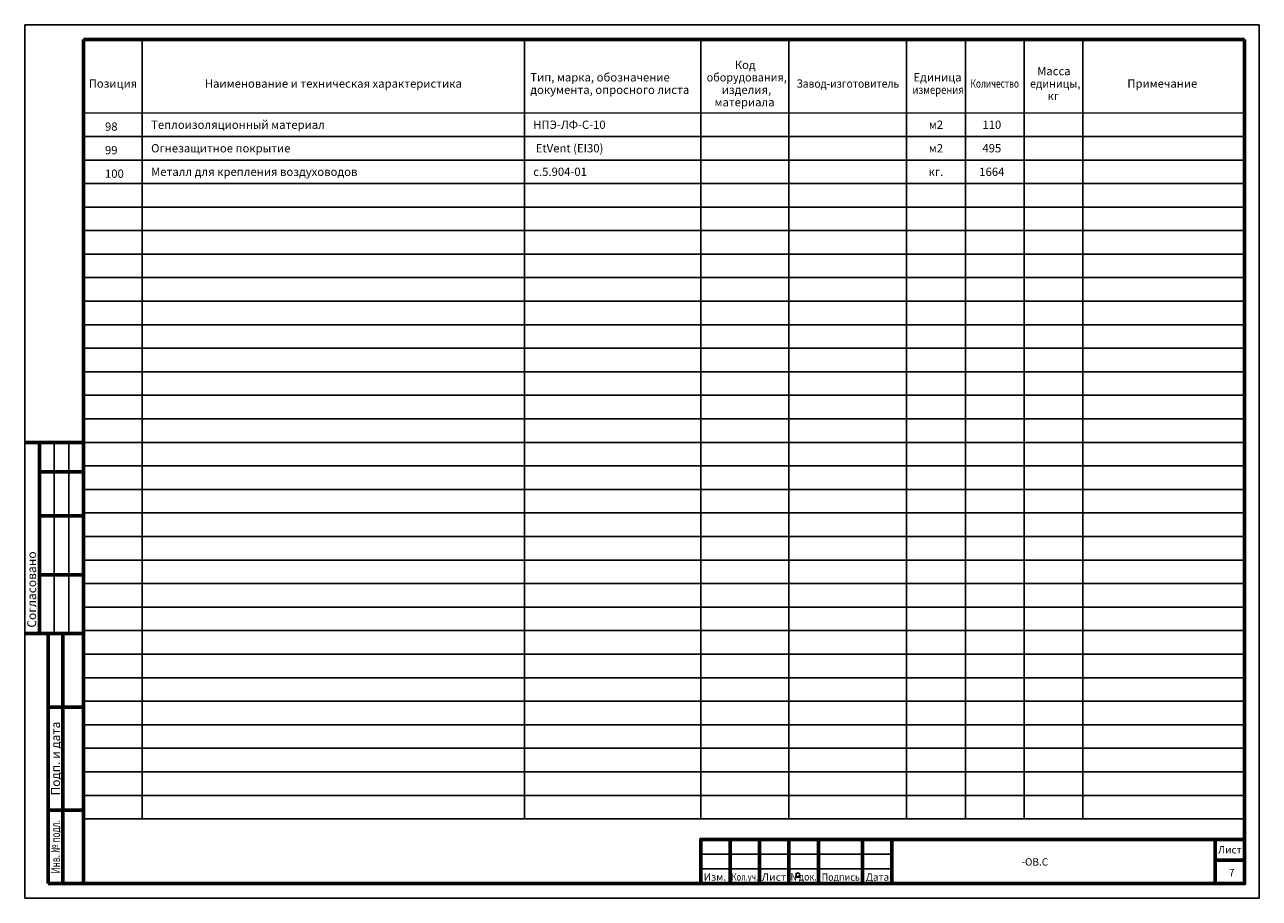
# Model space of a CAD drawing. Units: millimetres. Extents: x 694066 to 4386416, y -279868 to 148001.
# Drawn here: x 1151318 to 1193318, y -111682 to -81982 of the extents above; entities that cross this region are included whole.
import ezdxf
from ezdxf.enums import TextEntityAlignment as Align

# ---------------------------------------------------------------- set-up
doc = ezdxf.new("R2010")
doc.units = ezdxf.units.MM
doc.layers.add('RAMKA', color=7, linetype='Continuous')
doc.styles.add('GOST 2.304', font='CS_Gost2304.shx')
doc.styles.add('SPDS', font='SPDS.shx')
doc.styles.add('ГОСТ', font='cs_gost2304.shx')

msp = doc.modelspace()

# ---------------------------------------------------------------- linework, layer by layer
at = {"color": 7, "lineweight": 25, "ltscale": 100}
for p, q in [((1155318.085, -82482.31), (1155318.085, -108982.312)), ((1168318.085, -82482.31), (1168318.085, -108982.312)), ((1174318.085, -82482.31), (1174318.085, -108982.312)), ((1177318.085, -82482.31), (1177318.085, -108982.312)), ((1181318.085, -82482.31), (1181318.085, -108982.312)), ((1183318.085, -82482.31), (1183318.085, -108982.312)), ((1185318.085, -82482.31), (1185318.085, -108982.312)), ((1187318.085, -82482.31), (1187318.085, -108982.312))]:
    msp.add_line(p, q, dxfattribs=at)
at = {"color": 7, "lineweight": -3, "ltscale": 100}
for p, q in [((1153310.64, -85782.312), (1192810.64, -85782.312)), ((1153310.64, -86582.312), (1192810.64, -86582.312)), ((1153310.64, -87382.312), (1192810.64, -87382.312)), ((1153310.64, -88182.312), (1192810.64, -88182.312)), ((1153310.64, -88982.312), (1192810.64, -88982.312)), ((1153310.64, -90582.312), (1192810.64, -90582.312)), ((1153310.64, -91382.312), (1192810.64, -91382.312)), ((1153310.64, -92182.312), (1192810.64, -92182.312)), ((1153310.64, -92982.312), (1192810.64, -92982.312)), ((1153310.64, -93782.312), (1192810.64, -93782.312)), ((1153310.64, -95382.312), (1192810.64, -95382.312)), ((1153310.64, -96182.312), (1192810.64, -96182.312)), ((1153310.64, -96982.312), (1192810.64, -96982.312)), ((1153310.64, -97782.312), (1192810.64, -97782.312)), ((1153310.64, -98582.312), (1192810.64, -98582.312)), ((1153310.64, -100182.312), (1192810.64, -100182.312)), ((1153310.64, -100982.312), (1192810.64, -100982.312))]:
    msp.add_line(p, q, dxfattribs=at)
at = {"color": 7, "lineweight": -3}
for p, q in [((1153310.64, -89782.312), (1192810.64, -89782.312)), ((1153310.64, -94582.312), (1192810.64, -94582.312)), ((1153310.64, -99382.312), (1192810.64, -99382.312)), ((1153310.64, -101782.312), (1192810.64, -101782.312)), ((1153310.64, -102582.312), (1192810.64, -102582.312)), ((1153310.64, -103382.312), (1192810.64, -103382.312)), ((1153310.64, -104182.312), (1192810.64, -104182.312)), ((1153310.64, -104982.312), (1192810.64, -104982.312)), ((1153310.64, -105782.312), (1192810.64, -105782.312)), ((1153310.64, -106582.312), (1192810.64, -106582.312)), ((1153310.64, -107382.312), (1192810.64, -107382.312)), ((1153310.64, -108182.312), (1192810.64, -108182.312)), ((1153310.64, -108982.312), (1192810.64, -108982.312))]:
    msp.add_line(p, q, dxfattribs=at)
at = {"linetype": 'Continuous', "lineweight": 25}
for p, q in [((1151318.08, -102682.312), (1151318.08, -96182.312)), ((1152318.08, -102682.312), (1152318.08, -96182.312)), ((1152818.08, -102682.312), (1152818.08, -96182.312))]:
    msp.add_line(p, q, dxfattribs=at)
at = {"linetype": 'Continuous', "lineweight": 60}
for p, q in [((1153318.08, -96182.312), (1151318.08, -96182.312)), ((1151818.08, -102682.312), (1151818.08, -96182.312)), ((1153318.08, -111182.312), (1153318.08, -96182.312)), ((1151818.08, -97182.312), (1153318.08, -97182.312)), ((1151818.08, -98682.312), (1153318.08, -98682.312)), ((1151818.08, -100682.312), (1153318.08, -100682.312)), ((1151318.08, -102682.312), (1153318.08, -102682.312)), ((1152118.08, -111182.312), (1152118.08, -102682.312)), ((1152618.08, -111182.312), (1152618.08, -102682.312)), ((1152118.08, -105182.312), (1153318.08, -105182.312)), ((1152118.08, -108682.312), (1153318.08, -108682.312)), ((1153318.08, -111182.312), (1152118.08, -111182.312))]:
    msp.add_line(p, q, dxfattribs=at)
msp.add_line((1192818.08, -111182.312), (1192818.08, -109682.312))
at = {"linetype": 'Continuous', "lineweight": 25, "ltscale": 100, "extrusion": (1, 0, 0)}
for points, elevation in [([(-81982.312, 0), (-111682.312, 0)], 1151318.08), ([(-81982.312, 0), (-111682.312, 0)], 1151318.08), ([(-81982.312, 0), (-111682.312, 0)], 1151318.08), ([(-111682.312, 0), (-81982.312, 0)], 1151318.08), ([(-81982.312, 0), (-111682.312, 0)], 1151318.08), ([(-81982.312, 0), (-111682.312, 0)], 1193318.08)]:
    msp.add_lwpolyline(points, dxfattribs=dict(at, elevation=elevation))
at = {"linetype": 'Continuous', "lineweight": 25, "ltscale": 100, "extrusion": (0, 1, 0)}
for elevation in [-81982.312, -111682.312]:
    msp.add_lwpolyline([(-1193318.08, 0), (-1151318.08, 0)], dxfattribs=dict(at, elevation=elevation))
at = {"linetype": 'Continuous', "lineweight": 60, "ltscale": 100, "extrusion": (0, 1, 0)}
for points, elevation in [([(-1192818.08, 0), (-1153318.08, 0)], -82482.312), ([(-1153318.08, 0), (-1192818.08, 0)], -111182.312)]:
    msp.add_lwpolyline(points, dxfattribs=dict(at, elevation=elevation))
at = {"linetype": 'Continuous', "lineweight": 60, "ltscale": 100, "extrusion": (1, 0, 0)}
for points, elevation in [([(-82482.312, 0), (-111182.312, 0)], 1153318.08), ([(-111182.312, 0), (-82482.312, 0)], 1192818.08)]:
    msp.add_lwpolyline(points, dxfattribs=dict(at, elevation=elevation))
at = {"color": 7, "lineweight": 25, "ltscale": 100, "const_width": 50}
msp.add_lwpolyline([(1153310.64, -84982.312), (1192810.64, -84982.312)], dxfattribs=at)
at = {"layer": 'RAMKA', "linetype": 'Continuous', "lineweight": 60}
for p, q in [((1176318.08, -109682.312), (1176318.08, -111182.312)), ((1178318.08, -109682.312), (1178318.08, -111182.312)), ((1179818.08, -109682.312), (1179818.08, -111182.312)), ((1180818.08, -109682.312), (1180818.08, -111182.312)), ((1191818.08, -111182.312), (1191818.08, -109682.312)), ((1191818.08, -110382.312), (1192818.08, -110382.312))]:
    msp.add_line(p, q, dxfattribs=at)
at = {"layer": 'RAMKA', "linetype": 'Continuous'}
for p, q in [((1174318.08, -110182.312), (1180818.08, -110182.312)), ((1180818.08, -110682.312), (1174318.08, -110682.312)), ((1177526.608, -110964.267), (1177712.829, -110964.267))]:
    msp.add_line(p, q, dxfattribs=at)
at = {"layer": 'RAMKA', "linetype": 'Continuous', "lineweight": 60}
msp.add_lwpolyline([(1174318.08, -111182.312), (1192818.08, -111182.312), (1192818.08, -109682.312), (1174318.08, -109682.312)], close=True, dxfattribs=at)
for points in [[(1175318.08, -109682.312), (1175318.08, -111182.312)], [(1177318.08, -109682.312), (1177318.08, -111182.312)]]:
    msp.add_lwpolyline(points, dxfattribs=at)
at = {"layer": 'RAMKA', "linetype": 'Continuous'}
msp.add_circle((1177619.719, -110881.538), 62.073, dxfattribs=at)

# ---------------------------------------------------------------- texts
at = {"color": 7, "ltscale": 100, "style": 'GOST 2.304'}
for s, height, p in [('Код', 282.2222, (1175473.471, -83488.421)), ('Масса', 282.2222, (1185760.696, -83700.087)), ('Тип, марка, обозначение', 282.22222, (1168518.085, -83911.754)), ('Единица', 282.2222, (1181552.558, -83911.754)), ('документа, опросного листа', 282.22222, (1168518.085, -84335.087)), ('изделия,', 282.2222, (1175031.391, -84335.087)), ('кг', 282.2222, (1186113.474, -84546.754)), ('материала', 282.2222, (1174784.446, -84758.421))]:
    msp.add_text(s, height=height, dxfattribs=at).set_placement(p)
for s, height, width, p in [('Позиция', 282.2222, 0.995018, (1154318.085, -83982.31)), ('Завод-изготовитель', 282.22222, 0.903948, (1179318.085, -83982.31)), ('Количество', 282.2222, 0.73867, (1184318.085, -83982.31))]:
    msp.add_text(s, height=height, dxfattribs=dict(at, width=width)).set_placement(p, align=Align.MIDDLE_CENTER)
for s, height, p in [('Наименование и техническая характеристика', 282.22222, (1161818.085, -83982.31)), ('Примечание', 282.2222, (1190018.085, -83982.31))]:
    msp.add_text(s, height=height, dxfattribs=at).set_placement(p, align=Align.MIDDLE_CENTER)
for s, height, width, p in [('оборудования,', 282.22222, 0.95507, (1174518.085, -83911.754)), ('единицы,', 282.2222, 0.948835, (1185518.085, -84123.421)), ('измерения', 282.2222, 0.836796, (1181518.085, -84335.087))]:
    msp.add_text(s, height=height, dxfattribs=dict(at, width=width)).set_placement(p)
at = {"color": 7, "linetype": 'Continuous', "ltscale": 100, "style": 'GOST 2.304'}
for s, height, p in [('Теплоизоляционный материал', 282.22222, (1155618.085, -85382.312)), ('НПЭ-ЛФ-С-10', 282.22222, (1168618.085, -85382.312)), ('Огнезащитное покрытие', 282.22222, (1155618.085, -86182.312)), (' EtVent (EI30)', 282.22222, (1168618.085, -86182.312)), ('Металл для крепления воздуховодов', 282.22222, (1155618.085, -86982.312)), ('с.5.904-01', 282.2222, (1168618.085, -86982.312))]:
    msp.add_text(s, height=height, dxfattribs=at).set_placement(p, align=Align.MIDDLE_LEFT)
for s, height, p in [('м2', 282.2222, (1182318.085, -85382.312)), ('110', 282.222, (1184218.085, -85382.312)), ('м2', 282.2222, (1182318.085, -86182.312)), ('495', 282.222, (1184218.085, -86182.312)), ('кг.', 282.2222, (1182318.085, -86982.312)), ('1664', 282.222, (1184218.085, -86982.312))]:
    msp.add_text(s, height=height, dxfattribs=at).set_placement(p, align=Align.MIDDLE_CENTER)
at = {"color": 7, "linetype": 'Continuous', "ltscale": 100, "style": 'SPDS'}
for s, height, p in [('98', 282.222, (1154049.33, -85587.778)), ('99', 282.2222, (1154049.33, -86387.778)), ('100', 282.2222, (1154049.33, -87187.778))]:
    msp.add_text(s, height=height, dxfattribs=at).set_placement(p)
at = {"linetype": 'Continuous', "lineweight": 25, "style": 'GOST 2.304'}
msp.add_text('Согласовано', height=300, rotation=90, dxfattribs=at).set_placement((1151706.205, -102482.312))
msp.add_text('Подп. и дата', height=300, rotation=90, dxfattribs=at).set_placement((1152368.08, -106932.312), align=Align.MIDDLE_CENTER)
at = {"linetype": 'Continuous', "lineweight": 25, "style": 'GOST 2.304', "width": 0.7}
msp.add_text('Инв. № подл.', height=300, rotation=90, dxfattribs=at).set_placement((1152368.08, -109932.312), align=Align.MIDDLE_CENTER)
at = {"linetype": 'Continuous', "lineweight": 25, "insert": (1185228.404, -110320.824), "char_height": 250, "attachment_point": 1, "style": 'GOST 2.304'}
msp.add_mtext_dynamic_manual_height_columns('-ОВ.С', width=5505.90112, gutter_width=5, heights=[0], dxfattribs=at)
at = {"linetype": 'Continuous', "lineweight": 25, "insert": (1192286.897, -110684.091), "char_height": 250, "width": 6925, "attachment_point": 1, "style": 'GOST 2.304'}
msp.add_mtext('7', dxfattribs=at)
at = {"layer": 'RAMKA', "linetype": 'Continuous', "style": 'ГОСТ'}
msp.add_text('Лист', height=250, dxfattribs=at).set_placement((1192318.08, -110032.312), align=Align.MIDDLE_CENTER)
msp.add_text('Изм.', height=250, dxfattribs=at).set_placement((1174418.08, -111082.312))
for s, width, p, p2 in [('Кол.уч.', 0.837209, (1175368.08, -111082.312), (1176268.08, -111082.312)), ('Лист', 1.092776, (1176387.828, -111086.09), (1177229.557, -111086.09)), ('N док.', 0.988578, (1177371.425, -111078.019), (1178261.145, -111078.019)), ('Подпись', 1.035506, (1178428.383, -111086.09), (1179729.237, -111086.09)), ('Дата', 0.916771, (1179933.293, -111086.09), (1180724.008, -111086.09))]:
    msp.add_text(s, height=250, dxfattribs=dict(at, width=width)).set_placement(p, p2, align=Align.FIT)

doc.saveas('drawing.dxf')
